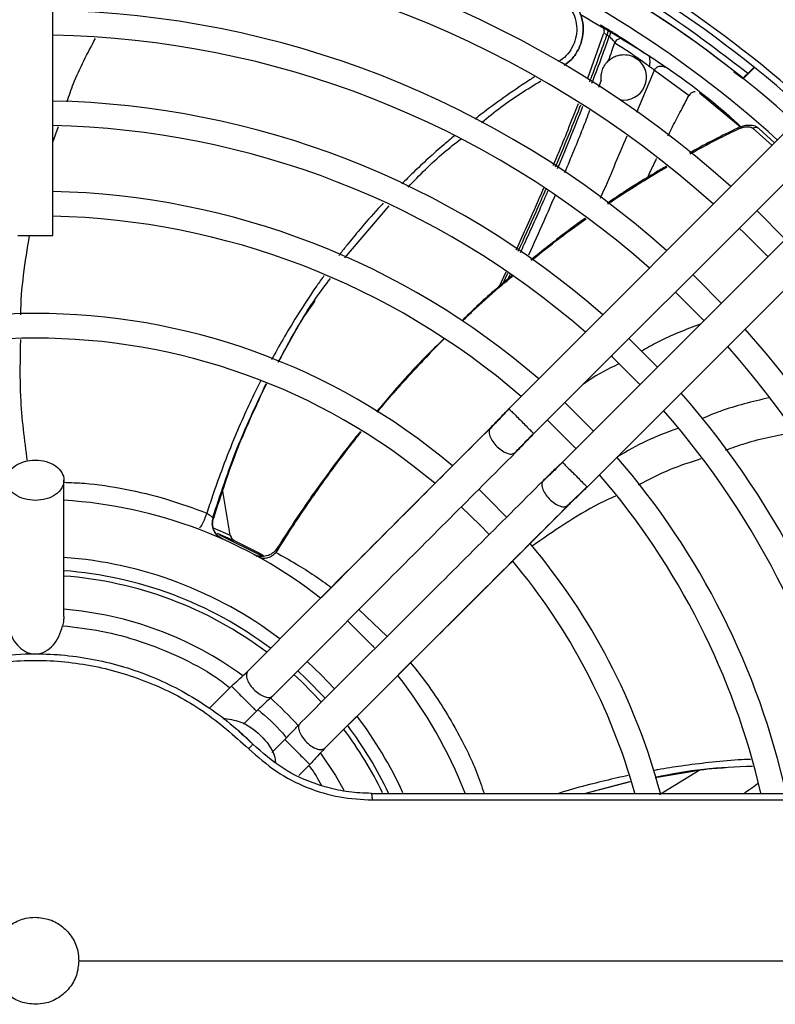
# Model space of a CAD drawing. Units: inches. Extents: x 0.3 to 33.9, y 0.2 to 21.6.
# Drawn here: x 15.8 to 16.9, y 18.1 to 19.6 of the extents above; entities that cross this region are included whole.
import ezdxf

# ---------------------------------------------------------------- set-up
doc = ezdxf.new("R2010")
doc.units = ezdxf.units.IN
doc.header["$MEASUREMENT"] = 0

msp = doc.modelspace()

# ---------------------------------------------------------------- linework, layer by layer
at = {"color": 7, "linetype": 'Continuous', "lineweight": 25}
for p, q in [((15.8625, 19.2657), (15.8625, 19.8722)), ((16.6945, 19.5713), (16.6909, 19.5735)), ((16.6846, 19.5662), (16.661, 19.5002)), ((16.6935, 19.5627), (16.69, 19.5649)), ((16.7534, 19.533), (16.7146, 19.5587)), ((16.7017, 19.5536), (16.7027, 19.553)), ((16.7611, 19.5125), (16.8127, 19.4749)), ((16.9103, 19.5165), (16.8938, 19.5)), ((16.9004, 19.5076), (16.9098, 19.517)), ((16.8934, 19.4996), (16.8797, 19.5097)), ((16.8934, 19.4996), (16.8934, 19.5003)), ((16.8129, 19.4747), (16.8127, 19.4749)), ((16.8893, 19.4275), (16.8285, 19.478)), ((16.9723, 19.4356), (16.5436, 19.0069)), ((16.9405, 19.4038), (16.9169, 19.4255)), ((16.5807, 18.9698), (17.0095, 19.3985)), ((17.0521, 19.3558), (16.6234, 18.9271)), ((16.2985, 19.2321), (16.3647, 19.3099)), ((16.6605, 18.89), (17.0893, 19.3187)), ((16.9564, 19.2601), (16.9137, 19.3028)), ((15.81, 19.2657), (15.8625, 19.2657)), ((16.5289, 19.1889), (16.5393, 19.2112)), ((16.535, 19.1942), (16.5422, 19.2094)), ((16.5425, 19.2009), (16.5456, 19.2073)), ((16.7922, 19.1812), (16.8348, 19.1385)), ((16.5436, 19.0069), (16.5443, 19.0062)), ((16.5443, 19.0062), (16.5436, 19.0069)), ((16.5512, 18.9405), (16.5536, 18.9417)), ((16.6234, 18.9271), (16.6241, 18.9264)), ((16.6241, 18.9264), (16.6234, 18.9271)), ((15.8789, 18.6968), (15.8789, 18.9002)), ((16.1274, 18.8179), (16.1161, 18.8837)), ((16.6296, 18.8615), (16.6319, 18.8624)), ((16.1013, 18.8442), (16.1022, 18.8436)), ((16.0804, 18.8278), (16.0794, 18.8272)), ((16.1103, 18.8191), (16.1767, 18.7863)), ((16.1164, 18.812), (16.1136, 18.8139)), ((16.1337, 18.8099), (16.1327, 18.8104)), ((16.1696, 18.7916), (16.1337, 18.8099)), ((16.1628, 18.7895), (16.1663, 18.7877)), ((16.1676, 18.7873), (16.166, 18.7878)), ((16.342, 18.6517), (16.3397, 18.653)), ((16.1293, 18.5926), (16.0963, 18.5596)), ((16.147, 18.5361), (16.1664, 18.5555)), ((16.1535, 18.5134), (16.1609, 18.5061)), ((16.2091, 18.5128), (16.1897, 18.4934)), ((16.2296, 18.4591), (16.2462, 18.4757)), ((16.7245, 18.4499), (16.6581, 18.4326)), ((16.3397, 18.4228), (18.6864, 18.4228)), ((15.9012, 18.1826), (18.6906, 18.1826))]:
    msp.add_line(p, q, dxfattribs=at)
at = {"color": 1, "linetype": 'Continuous', "lineweight": 25}
for p, q in [((16.7348, 19.4497), (16.7611, 19.5125)), ((16.6816, 19.4978), (16.6774, 19.4868)), ((16.8138, 19.4764), (16.8127, 19.4749)), ((15.8625, 19.4052), (15.8707, 19.4286)), ((16.9083, 19.4256), (16.9366, 19.3999)), ((16.1988, 19.0763), (16.226, 19.1248)), ((16.1017, 18.8291), (16.1274, 18.8179)), ((16.1077, 18.8213), (16.1327, 18.8104)), ((16.5481, 18.778), (16.5443, 18.7749)), ((16.3193, 18.707), (16.3617, 18.6668)), ((16.7683, 18.4308), (16.8276, 18.4672)), ((16.7621, 18.4565), (16.8159, 18.4653)), ((16.6563, 18.4326), (16.7244, 18.4501))]:
    msp.add_line(p, q, dxfattribs=at)
at = {"color": 7, "linetype": 'Continuous', "lineweight": 25, "flags": 128}
for points in [[(16.69, 19.5649), (16.6907, 19.5664), (16.6912, 19.5679), (16.6916, 19.5692), (16.6918, 19.5704), (16.6918, 19.5715), (16.6917, 19.5724), (16.6914, 19.5731), (16.6909, 19.5735)], [(16.6935, 19.5627), (16.6942, 19.5642), (16.6947, 19.5656), (16.6951, 19.567), (16.6953, 19.5682), (16.6954, 19.5693), (16.6953, 19.5702), (16.695, 19.5709), (16.6945, 19.5713)], [(16.8877, 19.2768), (16.8944, 19.2703), (16.9304, 19.2341)], [(16.8608, 19.1645), (16.8253, 19.2003), (16.8182, 19.2072)], [(16.7653, 19.069), (16.7374, 19.0973), (16.7226, 19.1117)], [(16.6966, 19.0857), (16.6978, 19.0845), (16.7393, 19.043)], [(16.6697, 18.9734), (16.6291, 19.0142), (16.627, 19.0161)], [(16.6011, 18.9901), (16.6416, 18.9497), (16.6437, 18.9474)], [(16.5402, 18.8449), (16.5138, 18.8719), (16.4985, 18.8866)], [(16.4725, 18.8606), (16.5008, 18.8329), (16.5142, 18.8189)], [(16.3023, 18.69), (16.3029, 18.6895), (16.3426, 18.6498)], [(16.2831, 18.5885), (16.2631, 18.6095), (16.2421, 18.6295)], [(16.2281, 18.6156), (16.2398, 18.6047), (16.2692, 18.5745)]]:
    msp.add_lwpolyline(points, dxfattribs=at)
at = {"color": 1, "linetype": 'Continuous', "lineweight": 25, "flags": 128}
for points in [[(16.2225, 18.61), (16.2343, 18.599), (16.2635, 18.569)], [(16.2621, 18.4924), (16.2844, 18.4591), (16.2972, 18.4373)]]:
    msp.add_lwpolyline(points, dxfattribs=at)
at = {"color": 7, "linetype": 'Continuous', "lineweight": 25}
for centre, radius, start, end in [((15.8362, 18.1826), 2.4843, 5.781, 179.8841), ((15.8362, 18.1826), 2.4831, 5.7826, 174.2183), ((15.8362, 18.1826), 2.481, 5.683, 174.262), ((15.8362, 18.1826), 1.7126, 47.7774, 89.1206), ((15.8362, 18.1826), 1.7224, 48.5724, 86.4257), ((15.8362, 18.1826), 1.6893, 47.7495, 89.1097), ((15.8362, 18.1826), 1.6526, 47.8676, 89.09), ((15.8362, 18.1826), 1.5543, 48.0492, 89.0324), ((15.8362, 18.1826), 1.5175, 48.1231, 89.009), ((15.8362, 18.1826), 1.4192, 48.3398, 88.9403), ((15.8362, 18.1826), 1.3824, 48.4287, 88.9015), ((16.7107, 19.5498), 0.00974, 66.2329, 156.7828), ((16.7152, 19.5018), 0.0339, 259.7239, 53.6758), ((15.8362, 18.1826), 1.2841, 48.6917, 88.8288), ((15.8362, 18.1826), 1.2473, 48.8006, 88.7943), ((15.8362, 18.1826), 1.149, 49.1264, 88.691), ((15.8362, 18.1826), 1.1122, 49.263, 88.6478), ((15.8362, 18.1826), 0.9666, 49.8666, 130.1327), ((15.8362, 18.1826), 1.4192, 10.1566, 41.6602), ((15.8362, 18.1826), 0.9298, 50.0643, 129.9364), ((15.8362, 18.1826), 1.3824, 10.4252, 41.5713), ((15.8362, 18.1826), 1.2841, 11.2295, 41.3083), ((15.8362, 18.1826), 1.2473, 11.572, 41.1994), ((15.8362, 18.1826), 1.149, 12.5677, 40.893), ((15.8362, 18.1826), 1.1122, 13.0015, 40.737), ((15.8362, 18.1826), 0.689, 51.8089, 86.4508), ((16.137, 18.819), 0.00961, 186.4384, 243.9819), ((15.8362, 18.1826), 0.9666, 15.0195, 40.1314), ((15.8362, 18.1826), 0.6037, 52.7811, 85.9486), ((15.8362, 18.1826), 0.9298, 15.6293, 39.9076), ((15.8362, 18.1826), 0.584, 53.0272, 85.8117), ((15.8362, 18.1826), 0.689, 21.3173, 38.1756), ((15.8362, 18.1826), 0.6037, 24.5645, 37.2188), ((15.8362, 18.1826), 0.584, 25.3829, 36.9706)]:
    msp.add_arc(centre, radius, start, end, dxfattribs=at)
at = {"color": 1, "linetype": 'Continuous', "lineweight": 25}
for radius, start, end in [(2.481, 45, 174.3171), (2.1497, 45, 173.317), (1.6894, 51.261, 89.1341), (0.5761, 53.1253, 85.7541), (0.5266, 53.9296, 85.3546), (0.5266, 41.8249, 48.1854), (0.5761, 25.8243, 36.8481)]:
    msp.add_arc((15.8362, 18.1826), radius, start, end, dxfattribs=at)
for points, knots in [([(16.9004, 19.5076), (16.8642, 19.5352), (16.792, 19.5906), (16.6742, 19.663), (16.5492, 19.7274), (16.4162, 19.7821), (16.277, 19.8261), (16.1329, 19.8579), (15.9941, 19.8773), (15.9035, 19.8797), (15.8625, 19.8808)], [0, 0, 0, 0, 0.121479, 0.242954, 0.368625, 0.496632, 0.626572, 0.757999, 0.890438, 1, 1, 1, 1]), ([(15.8836, 19.4652), (15.8867, 19.4743), (15.8977, 19.5072), (15.9142, 19.5378), (15.9261, 19.5598)], [0, 0, 0, 0, 0.278284, 1, 1, 1, 1]), ([(16.69, 19.5649), (16.6896, 19.5653), (16.6887, 19.566), (16.6875, 19.5668), (16.6866, 19.5674), (16.6856, 19.5678), (16.685, 19.5678), (16.6851, 19.5675), (16.6851, 19.5674)], [0, 0, 0, 0, 0.1610408, 0.3263457, 0.4861823, 0.6387039, 0.9572844, 1, 1, 1, 1]), ([(16.6642, 19.4525), (16.6608, 19.4435), (16.6489, 19.4123), (16.6359, 19.3813), (16.6267, 19.3594)], [0, 0, 0, 0, 0.2906217, 1, 1, 1, 1]), ([(16.8849, 19.4258), (16.8849, 19.4259), (16.885, 19.426), (16.8854, 19.4259), (16.8859, 19.4252), (16.8863, 19.4247)], [0, 0, 0, 0, 0.146122, 0.445024, 1, 1, 1, 1]), ([(16.6806, 19.3214), (16.6873, 19.337), (16.7006, 19.3679), (16.7136, 19.399), (16.72, 19.4144)], [0, 0, 0, 0, 0.502864, 1, 1, 1, 1]), ([(16.6126, 19.326), (16.607, 19.3129), (16.5941, 19.283), (16.5805, 19.2532), (16.5729, 19.2364)], [0, 0, 0, 0, 0.434245, 1, 1, 1, 1]), ([(15.8146, 19.1469), (15.8146, 19.147), (15.8146, 19.1868), (15.8212, 19.2263), (15.8277, 19.2657)], [0, 0, 0, 0, 0.0026943, 1, 1, 1, 1]), ([(16.8296, 19.1333), (16.8081, 19.1251), (16.7778, 19.1135), (16.7497, 19.0975), (16.7416, 19.0929)], [0, 0, 0, 0, 0.710037, 1, 1, 1, 1]), ([(15.8244, 18.9287), (15.8203, 18.9606), (15.8124, 19.0208), (15.8139, 19.0816), (15.8146, 19.1101)], [0, 0, 0, 0, 0.530293, 1, 1, 1, 1]), ([(16.7067, 19.0735), (16.6917, 19.0661), (16.6735, 19.057), (16.657, 19.0453), (16.6542, 19.0432)], [0, 0, 0, 0, 0.825426, 1, 1, 1, 1]), ([(16.1013, 18.8442), (16.1126, 18.8787), (16.1351, 18.9471), (16.1659, 19.0122), (16.1811, 19.0444)], [0, 0, 0, 0, 0.505162, 1, 1, 1, 1]), ([(16.932, 19.0232), (16.9073, 19.0174), (16.8732, 19.0094), (16.8409, 18.9959), (16.832, 18.9921)], [0, 0, 0, 0, 0.722412, 1, 1, 1, 1]), ([(16.5443, 19.0062), (16.5444, 19.0061), (16.545, 19.0055), (16.5488, 19.0017), (16.5548, 18.9957), (16.5622, 18.9883), (16.5695, 18.981), (16.5756, 18.9749), (16.5799, 18.9706), (16.5804, 18.9701), (16.5807, 18.9698)], [0, 0, 0, 0, 0.069466, 0.2024, 0.335334, 0.468267, 0.6012, 0.734133, 0.867067, 1, 1, 1, 1]), ([(16.516, 18.9783), (16.5151, 18.9768), (16.5134, 18.9736), (16.5148, 18.9662), (16.5191, 18.9579), (16.5258, 18.95), (16.5339, 18.9435), (16.542, 18.9397), (16.5482, 18.9387), (16.5505, 18.9401), (16.5512, 18.9405)], [0, 0, 0, 0, 0.1332759, 0.2665154, 0.3997552, 0.5330308, 0.6663066, 0.7995465, 0.9327859, 1, 1, 1, 1]), ([(16.7961, 18.9776), (16.7803, 18.9718), (16.7489, 18.9602), (16.72, 18.9434), (16.7056, 18.9351)], [0, 0, 0, 0, 0.501996, 1, 1, 1, 1]), ([(16.9697, 18.9712), (16.9448, 18.9667), (16.91, 18.9603), (16.8768, 18.9482), (16.8673, 18.9447)], [0, 0, 0, 0, 0.714384, 1, 1, 1, 1]), ([(16.6241, 18.9264), (16.6243, 18.9262), (16.6248, 18.9257), (16.6286, 18.9219), (16.6347, 18.9158), (16.642, 18.9085), (16.6493, 18.9012), (16.6554, 18.8951), (16.6597, 18.8908), (16.6602, 18.8903), (16.6605, 18.89)], [0, 0, 0, 0, 0.069441, 0.202378, 0.335316, 0.468252, 0.601189, 0.734126, 0.867064, 1, 1, 1, 1]), ([(16.8305, 18.932), (16.8149, 18.927), (16.7825, 18.9168), (16.7522, 18.901), (16.7365, 18.8929)], [0, 0, 0, 0, 0.478527, 1, 1, 1, 1]), ([(15.8789, 18.8971), (15.8891, 18.8967), (15.919, 18.8957), (15.9705, 18.8876), (16.032, 18.8734), (16.0724, 18.8584), (16.0925, 18.851)], [0, 0, 0, 0, 0.1485962, 0.4322393, 0.7178604, 1, 1, 1, 1]), ([(16.5953, 18.9), (16.5943, 18.8985), (16.5923, 18.8957), (16.5933, 18.8884), (16.5972, 18.8803), (16.6036, 18.8722), (16.6116, 18.8655), (16.6197, 18.8613), (16.6262, 18.8598), (16.6287, 18.8611), (16.6296, 18.8615)], [0, 0, 0, 0, 0.132632, 0.265228, 0.397824, 0.530456, 0.663088, 0.795684, 0.928279, 1, 1, 1, 1]), ([(16.7026, 18.8765), (16.6944, 18.8727), (16.6501, 18.8519), (16.61, 18.8239), (16.5773, 18.8011)], [0, 0, 0, 0, 0.186145, 1, 1, 1, 1]), ([(16.0925, 18.851), (16.0912, 18.8479), (16.0893, 18.8431), (16.0867, 18.8374), (16.0847, 18.8335), (16.0829, 18.8304), (16.0819, 18.8291), (16.0814, 18.8285)], [0, 0, 0, 0, 0.3142968, 0.4838658, 0.6571494, 0.8304329, 1, 1, 1, 1]), ([(16.1136, 18.8139), (16.1119, 18.815), (16.1075, 18.8176), (16.1029, 18.8249), (16.1004, 18.8342), (16.1016, 18.8404), (16.1022, 18.8436)], [0, 0, 0, 0, 0.175993, 0.450661, 0.725331, 1, 1, 1, 1]), ([(16.1974, 18.7985), (16.1969, 18.7976), (16.1957, 18.7958), (16.1959, 18.7934), (16.1959, 18.7922)], [0, 0, 0, 0, 0.465439, 1, 1, 1, 1]), ([(16.1959, 18.7922), (16.2059, 18.7866), (16.2247, 18.7762), (16.2524, 18.7588), (16.27, 18.7462), (16.2783, 18.7402)], [0, 0, 0, 0, 0.374797, 0.702202, 1, 1, 1, 1]), ([(15.8769, 18.6829), (15.8963, 18.6807), (15.9356, 18.6761), (15.9938, 18.6605), (16.0512, 18.6374), (16.0963, 18.6138), (16.1202, 18.5957), (16.1271, 18.5904)], [0, 0, 0, 0, 0.216393, 0.438777, 0.666802, 0.903273, 1, 1, 1, 1]), ([(16.3967, 18.6277), (16.4036, 18.6191), (16.4198, 18.5991), (16.4429, 18.5652), (16.4696, 18.5199), (16.4917, 18.4761), (16.5029, 18.4432), (16.5065, 18.4326)], [0, 0, 0, 0, 0.156051, 0.365059, 0.558879, 0.857562, 1, 1, 1, 1]), ([(16.1688, 18.5576), (16.1816, 18.5467), (16.1969, 18.5336), (16.2094, 18.5178), (16.2114, 18.5153)], [0, 0, 0, 0, 0.8382231, 1, 1, 1, 1]), ([(16.2447, 18.4741), (16.2452, 18.4735), (16.2527, 18.4643), (16.2583, 18.4539), (16.2635, 18.4441)], [0, 0, 0, 0, 0.068296, 1, 1, 1, 1])]:
    msp.add_open_spline(points, degree=3, knots=knots, dxfattribs=at)
at = {"color": 7, "linetype": 'Continuous', "lineweight": 25}
for points, knots in [([(16.6262, 19.5199), (16.6298, 19.5225), (16.6379, 19.5283), (16.6471, 19.5416), (16.6534, 19.5576), (16.6552, 19.5748), (16.6527, 19.5918), (16.6457, 19.6076), (16.6349, 19.6215), (16.6252, 19.6278), (16.6202, 19.631)], [0, 0, 0, 0, 0.09875, 0.223028, 0.357307, 0.481528, 0.608861, 0.740448, 0.865605, 1, 1, 1, 1]), ([(16.6202, 19.631), (16.6252, 19.6278), (16.6349, 19.6215), (16.6457, 19.6076), (16.6527, 19.5919), (16.6553, 19.5749), (16.6534, 19.5576), (16.6471, 19.5416), (16.6379, 19.5283), (16.6298, 19.5225), (16.6262, 19.5199)], [0, 0, 0, 0, 0.134267, 0.259333, 0.390857, 0.5181, 0.642431, 0.776732, 0.901818, 1, 1, 1, 1]), ([(16.6153, 19.6236), (16.6194, 19.6209), (16.6277, 19.6154), (16.637, 19.6034), (16.6432, 19.5897), (16.6457, 19.5749), (16.6439, 19.5599), (16.6383, 19.546), (16.6297, 19.5336), (16.6216, 19.5277), (16.6176, 19.5248)], [0, 0, 0, 0, 0.1252, 0.25086, 0.376304, 0.500783, 0.625155, 0.750257, 0.87538, 1, 1, 1, 1]), ([(16.65, 19.596), (16.6813, 19.5778), (16.7588, 19.5327), (16.8388, 19.4752), (16.8843, 19.4335), (16.8905, 19.4279)], [0, 0, 0, 0, 0.369959, 0.915054, 1, 1, 1, 1]), ([(16.6909, 19.5735), (16.6896, 19.5744), (16.6869, 19.576), (16.6837, 19.5779), (16.6814, 19.5793), (16.6809, 19.5796), (16.6806, 19.5798)], [0, 0, 0, 0, 0.252442, 0.499477, 0.746763, 1, 1, 1, 1]), ([(16.6835, 19.5772), (16.6837, 19.5769), (16.6842, 19.5762), (16.685, 19.5747), (16.6855, 19.5729), (16.6858, 19.5704), (16.6853, 19.5686), (16.685, 19.5674)], [0, 0, 0, 0, 0.13396, 0.307206, 0.478298, 0.652644, 1, 1, 1, 1]), ([(16.7146, 19.5587), (16.7133, 19.5596), (16.7106, 19.5612), (16.7055, 19.5645), (16.6999, 19.568), (16.6963, 19.5702), (16.6945, 19.5713)], [0, 0, 0, 0, 0.254138, 0.502727, 0.749634, 1, 1, 1, 1]), ([(16.6644, 19.4953), (16.6654, 19.498), (16.6711, 19.5126), (16.6796, 19.5359), (16.6869, 19.5563), (16.69, 19.5649)], [0, 0, 0, 0, 0.1186313, 0.6295364, 1, 1, 1, 1]), ([(16.6676, 19.4931), (16.6721, 19.5047), (16.6809, 19.5279), (16.6893, 19.5511), (16.6935, 19.5627)], [0, 0, 0, 0, 0.498132, 1, 1, 1, 1]), ([(16.7017, 19.5536), (16.7012, 19.5543), (16.7003, 19.5557), (16.6982, 19.5581), (16.6959, 19.5605), (16.6943, 19.562), (16.6935, 19.5627)], [0, 0, 0, 0, 0.252548, 0.501865, 0.763819, 1, 1, 1, 1]), ([(16.7009, 19.5517), (16.6996, 19.548), (16.6966, 19.5396), (16.6936, 19.5311), (16.6919, 19.5263)], [0, 0, 0, 0, 0.435397, 1, 1, 1, 1]), ([(16.7011, 19.5519), (16.7011, 19.5518), (16.701, 19.5518), (16.7009, 19.5518), (16.7009, 19.5517)], [0, 0, 0, 0, 0.499878, 1, 1, 1, 1]), ([(16.7017, 19.5536), (16.7016, 19.5533), (16.7014, 19.5528), (16.7012, 19.5522), (16.7011, 19.5519)], [0, 0, 0, 0, 0.499944, 1, 1, 1, 1]), ([(16.7027, 19.553), (16.7058, 19.551), (16.7122, 19.5469), (16.7216, 19.5408), (16.7305, 19.5348), (16.7395, 19.5285), (16.7475, 19.5227), (16.7517, 19.5196), (16.7537, 19.518)], [0, 0, 0, 0, 0.166612, 0.334508, 0.500442, 0.646601, 0.828802, 1, 1, 1, 1]), ([(16.6816, 19.4978), (16.6815, 19.5003), (16.6812, 19.5052), (16.683, 19.5131), (16.686, 19.5193), (16.6892, 19.5236), (16.691, 19.5255), (16.6919, 19.5263)], [0, 0, 0, 0, 0.249885, 0.499451, 0.749286, 0.888724, 1, 1, 1, 1]), ([(16.6919, 19.5263), (16.6937, 19.5278), (16.6975, 19.5311), (16.7057, 19.5348), (16.7156, 19.5363), (16.7264, 19.5345), (16.7323, 19.5309), (16.7353, 19.5291)], [0, 0, 0, 0, 0.116716, 0.250793, 0.500931, 0.750849, 1, 1, 1, 1]), ([(16.7537, 19.518), (16.7538, 19.5186), (16.7543, 19.5213), (16.7545, 19.5246), (16.7542, 19.53), (16.7538, 19.5318), (16.7534, 19.533)], [0, 0, 0, 0, 0.053177, 0.25018, 0.500981, 1, 1, 1, 1]), ([(16.7537, 19.518), (16.7552, 19.5169), (16.7583, 19.5147), (16.7601, 19.5132), (16.7611, 19.5125)], [0, 0, 0, 0, 0.497924, 1, 1, 1, 1]), ([(16.7611, 19.5125), (16.7614, 19.5131), (16.7621, 19.5144), (16.7636, 19.5161), (16.7656, 19.5175), (16.7678, 19.5184), (16.7702, 19.5188), (16.7726, 19.5186), (16.7747, 19.518), (16.7759, 19.5173), (16.7765, 19.5169)], [0, 0, 0, 0, 0.114296, 0.237294, 0.366869, 0.499997, 0.63313, 0.762701, 0.885703, 1, 1, 1, 1]), ([(16.5819, 19.5025), (16.5773, 19.4996), (16.5602, 19.4886), (16.5323, 19.4691), (16.5072, 19.4508), (16.4946, 19.4407), (16.4928, 19.4392)], [0, 0, 0, 0, 0.148161, 0.556967, 0.936143, 1, 1, 1, 1]), ([(16.5029, 19.4344), (16.5123, 19.4422), (16.5403, 19.4651), (16.5711, 19.4841), (16.5915, 19.4966)], [0, 0, 0, 0, 0.337365, 1, 1, 1, 1]), ([(16.8934, 19.5003), (16.8935, 19.5005), (16.8937, 19.5007), (16.8953, 19.5024), (16.8976, 19.5048), (16.8995, 19.5066), (16.9004, 19.5076)], [0, 0, 0, 0, 0.24815, 0.498951, 0.750131, 1, 1, 1, 1]), ([(16.7812, 19.4145), (16.784, 19.4201), (16.7909, 19.4338), (16.8014, 19.4539), (16.8092, 19.4684), (16.8127, 19.4749)], [0, 0, 0, 0, 0.2754889, 0.6755751, 1, 1, 1, 1]), ([(16.8219, 19.4802), (16.8212, 19.4801), (16.8198, 19.48), (16.8177, 19.4793), (16.8158, 19.4782), (16.8141, 19.4767), (16.8133, 19.4754), (16.8129, 19.4747)], [0, 0, 0, 0, 0.180578, 0.385387, 0.59079, 0.795169, 1, 1, 1, 1]), ([(16.6099, 19.3699), (16.6125, 19.3762), (16.62, 19.3939), (16.6326, 19.4249), (16.6422, 19.4496), (16.6473, 19.4628)], [0, 0, 0, 0, 0.203184, 0.576106, 1, 1, 1, 1]), ([(16.6131, 19.3679), (16.621, 19.3866), (16.6339, 19.4174), (16.6462, 19.4484), (16.651, 19.4606)], [0, 0, 0, 0, 0.608219, 1, 1, 1, 1]), ([(16.6164, 19.3658), (16.6191, 19.3723), (16.6287, 19.395), (16.6414, 19.4259), (16.651, 19.4505), (16.6542, 19.4586)], [0, 0, 0, 0, 0.2087747, 0.7372636, 1, 1, 1, 1]), ([(16.8849, 19.4259), (16.8618, 19.4145), (16.8376, 19.4026), (16.8143, 19.3892), (16.8131, 19.3886)], [0, 0, 0, 0, 0.949764, 1, 1, 1, 1]), ([(16.8144, 19.3875), (16.8163, 19.3886), (16.8309, 19.3969), (16.8549, 19.4093), (16.8772, 19.4203), (16.8863, 19.4247)], [0, 0, 0, 0, 0.080421, 0.626502, 1, 1, 1, 1]), ([(16.9159, 19.4262), (16.915, 19.4268), (16.9132, 19.4281), (16.9085, 19.4297), (16.9017, 19.4304), (16.8929, 19.4291), (16.8875, 19.4269), (16.8849, 19.4259)], [0, 0, 0, 0, 0.132611, 0.263143, 0.516395, 0.76151, 1, 1, 1, 1]), ([(16.8863, 19.4247), (16.8883, 19.4256), (16.8924, 19.4273), (16.8988, 19.4282), (16.9037, 19.4278), (16.9067, 19.4268), (16.9079, 19.426), (16.9083, 19.4256)], [0, 0, 0, 0, 0.252859, 0.505649, 0.754096, 0.897629, 1, 1, 1, 1]), ([(16.9169, 19.4255), (16.9163, 19.4259), (16.9152, 19.4267), (16.913, 19.427), (16.9106, 19.4267), (16.9091, 19.426), (16.9083, 19.4256)], [0, 0, 0, 0, 0.243664, 0.49861, 0.754306, 1, 1, 1, 1]), ([(16.4623, 19.4146), (16.4569, 19.4101), (16.4436, 19.3991), (16.423, 19.3806), (16.4021, 19.3612), (16.3892, 19.3483), (16.3837, 19.3427)], [0, 0, 0, 0, 0.196737, 0.486629, 0.779018, 1, 1, 1, 1]), ([(16.3929, 19.3379), (16.4102, 19.3557), (16.4351, 19.3814), (16.4634, 19.4032), (16.4721, 19.4099)], [0, 0, 0, 0, 0.691991, 1, 1, 1, 1]), ([(16.7509, 19.3524), (16.7513, 19.3532), (16.7547, 19.3605), (16.7591, 19.3698), (16.7633, 19.3783), (16.7642, 19.3804)], [0, 0, 0, 0, 0.082305, 0.780257, 1, 1, 1, 1]), ([(16.779, 19.369), (16.7731, 19.3657), (16.7525, 19.354), (16.723, 19.3354), (16.6996, 19.3199), (16.6903, 19.3137)], [0, 0, 0, 0, 0.193852, 0.677408, 1, 1, 1, 1]), ([(16.6915, 19.3128), (16.693, 19.3139), (16.7059, 19.3228), (16.7325, 19.3395), (16.7604, 19.3571), (16.7772, 19.3665), (16.7802, 19.3682)], [0, 0, 0, 0, 0.054581, 0.45028, 0.903032, 1, 1, 1, 1]), ([(16.5546, 19.2441), (16.5568, 19.2489), (16.5643, 19.2652), (16.5759, 19.2912), (16.5875, 19.3174), (16.5937, 19.3319), (16.5958, 19.3368)], [0, 0, 0, 0, 0.153812, 0.531447, 0.842846, 1, 1, 1, 1]), ([(16.5575, 19.2422), (16.5665, 19.2617), (16.5806, 19.2925), (16.594, 19.3236), (16.5989, 19.335)], [0, 0, 0, 0, 0.634711, 1, 1, 1, 1]), ([(16.5607, 19.24), (16.5627, 19.2442), (16.5691, 19.2581), (16.5807, 19.2838), (16.5926, 19.3106), (16.6, 19.3276), (16.6023, 19.333)], [0, 0, 0, 0, 0.137168, 0.452215, 0.828234, 1, 1, 1, 1]), ([(16.356, 19.314), (16.3534, 19.3112), (16.3413, 19.2985), (16.3233, 19.2777), (16.3046, 19.2548), (16.2942, 19.2419), (16.2902, 19.2365), (16.2897, 19.2358)], [0, 0, 0, 0, 0.110344, 0.515345, 0.803544, 0.974913, 1, 1, 1, 1]), ([(16.658, 19.2915), (16.6578, 19.2913), (16.6478, 19.2844), (16.6201, 19.2641), (16.5936, 19.2429), (16.5765, 19.2292)], [0, 0, 0, 0, 0.006971, 0.355989, 1, 1, 1, 1]), ([(16.5773, 19.2286), (16.5877, 19.2369), (16.6123, 19.2565), (16.6397, 19.2771), (16.6571, 19.2891), (16.6592, 19.2906)], [0, 0, 0, 0, 0.387718, 0.923305, 1, 1, 1, 1]), ([(16.2673, 19.2054), (16.2637, 19.2004), (16.2515, 19.1835), (16.2325, 19.1546), (16.2115, 19.1202), (16.1974, 19.0956), (16.1904, 19.0825), (16.1891, 19.08)], [0, 0, 0, 0, 0.124913, 0.422948, 0.700416, 0.942247, 1, 1, 1, 1]), ([(16.5481, 19.2057), (16.5303, 19.1908), (16.5045, 19.1691), (16.481, 19.1455), (16.4737, 19.1382)], [0, 0, 0, 0, 0.689282, 1, 1, 1, 1]), ([(16.4741, 19.138), (16.4745, 19.1383), (16.4793, 19.143), (16.4972, 19.1597), (16.5216, 19.1821), (16.5422, 19.1994), (16.5491, 19.2051)], [0, 0, 0, 0, 0.013353, 0.202616, 0.733275, 1, 1, 1, 1]), ([(16.226, 19.1248), (16.2291, 19.1303), (16.2438, 19.1573), (16.2623, 19.1819), (16.277, 19.2014)], [0, 0, 0, 0, 0.206055, 1, 1, 1, 1]), ([(16.2539, 19.1681), (16.2475, 19.1592), (16.2268, 19.1301), (16.2104, 19.0983), (16.199, 19.0762)], [0, 0, 0, 0, 0.304069, 1, 1, 1, 1]), ([(16.4469, 19.1118), (16.4374, 19.1025), (16.4038, 19.07), (16.3711, 19.0328), (16.348, 19.005), (16.3459, 19.0025)], [0, 0, 0, 0, 0.265768, 0.934067, 1, 1, 1, 1]), ([(16.3472, 19.0018), (16.3493, 19.0044), (16.3591, 19.0164), (16.377, 19.0368), (16.3998, 19.0622), (16.4211, 19.0849), (16.4367, 19.1011), (16.4453, 19.1096), (16.4473, 19.1116)], [0, 0, 0, 0, 0.0664082, 0.3172877, 0.5474082, 0.7567699, 0.9453681, 1, 1, 1, 1]), ([(16.1726, 19.0482), (16.1699, 19.0429), (16.1616, 19.0265), (16.148, 18.9972), (16.131, 18.9578), (16.1151, 18.9172), (16.1021, 18.8806), (16.0952, 18.8596), (16.0925, 18.851)], [0, 0, 0, 0, 0.082992, 0.259495, 0.453894, 0.687954, 0.873402, 1, 1, 1, 1]), ([(16.1813, 19.0443), (16.1662, 19.012), (16.1355, 18.9468), (16.1134, 18.8782), (16.1022, 18.8436)], [0, 0, 0, 0, 0.495028, 1, 1, 1, 1]), ([(16.5439, 19.0066), (16.5388, 19.0013), (16.5286, 18.9907), (16.5194, 18.9811), (16.5147, 18.9763)], [0, 0, 0, 0, 0.499314, 1, 1, 1, 1]), ([(16.516, 18.9783), (16.5204, 18.9828), (16.5291, 18.9919), (16.5388, 19.0019), (16.5436, 19.0069)], [0, 0, 0, 0, 0.501036, 1, 1, 1, 1]), ([(16.1532, 18.6146), (16.2091, 18.6706), (16.33, 18.792), (16.4509, 18.9131), (16.516, 18.9783)], [0, 0, 0, 0, 0.461767, 1, 1, 1, 1]), ([(16.5162, 18.9785), (16.4508, 18.9131), (16.3299, 18.792), (16.2091, 18.6707), (16.1537, 18.615)], [0, 0, 0, 0, 0.540987, 1, 1, 1, 1]), ([(16.1959, 18.7922), (16.2036, 18.8043), (16.2184, 18.8279), (16.241, 18.8617), (16.263, 18.8932), (16.2842, 18.9223), (16.304, 18.9484), (16.3169, 18.9647), (16.3229, 18.9722)], [0, 0, 0, 0, 0.196595, 0.381982, 0.55615, 0.719093, 0.870809, 1, 1, 1, 1]), ([(16.3217, 18.9729), (16.3159, 18.9657), (16.2984, 18.944), (16.2684, 18.9038), (16.2324, 18.8531), (16.209, 18.8165), (16.1976, 18.7986)], [0, 0, 0, 0, 0.12952, 0.387014, 0.699499, 1, 1, 1, 1]), ([(16.5515, 18.9402), (16.5561, 18.9449), (16.5652, 18.9543), (16.5753, 18.9648), (16.5804, 18.9701)], [0, 0, 0, 0, 0.499187, 1, 1, 1, 1]), ([(16.5807, 18.9698), (16.5759, 18.9648), (16.5664, 18.9549), (16.5579, 18.9461), (16.5536, 18.9417)], [0, 0, 0, 0, 0.501178, 1, 1, 1, 1]), ([(16.1908, 18.578), (16.2466, 18.634), (16.3674, 18.7553), (16.4883, 18.8763), (16.5534, 18.9414)], [0, 0, 0, 0, 0.461765, 1, 1, 1, 1]), ([(15.8362, 18.87), (15.8306, 18.8705), (15.8195, 18.8714), (15.8053, 18.8783), (15.7958, 18.8883), (15.7925, 18.9002), (15.7958, 18.912), (15.8053, 18.922), (15.8195, 18.929), (15.8306, 18.9299), (15.8362, 18.9303)], [0, 0, 0, 0, 0.125, 0.25, 0.375, 0.5, 0.625, 0.75, 0.875, 1, 1, 1, 1]), ([(15.8362, 18.9303), (15.8418, 18.9299), (15.853, 18.929), (15.8672, 18.922), (15.8767, 18.912), (15.88, 18.9002), (15.8767, 18.8883), (15.8672, 18.8783), (15.853, 18.8714), (15.8418, 18.8705), (15.8362, 18.87)], [0, 0, 0, 0, 0.125, 0.25, 0.375, 0.5, 0.625, 0.75, 0.875, 1, 1, 1, 1]), ([(16.6237, 18.9268), (16.6185, 18.9217), (16.6079, 18.9115), (16.5985, 18.9025), (16.5938, 18.8979)], [0, 0, 0, 0, 0.500814, 1, 1, 1, 1]), ([(16.5953, 18.9), (16.5997, 18.9042), (16.6086, 18.9128), (16.6184, 18.9223), (16.6234, 18.9271)], [0, 0, 0, 0, 0.498822, 1, 1, 1, 1]), ([(16.5951, 18.8997), (16.5296, 18.8344), (16.4085, 18.7135), (16.2873, 18.5927), (16.2316, 18.5372)], [0, 0, 0, 0, 0.540945, 1, 1, 1, 1]), ([(16.6299, 18.8611), (16.6347, 18.8657), (16.6443, 18.875), (16.6549, 18.8852), (16.6602, 18.8903)], [0, 0, 0, 0, 0.500686, 1, 1, 1, 1]), ([(16.6605, 18.89), (16.6555, 18.8852), (16.6455, 18.8755), (16.6365, 18.8668), (16.6319, 18.8624)], [0, 0, 0, 0, 0.498963, 1, 1, 1, 1]), ([(16.0925, 18.851), (16.0935, 18.8504), (16.095, 18.8495), (16.0969, 18.848), (16.0987, 18.8466), (16.1002, 18.8453), (16.101, 18.8445), (16.1012, 18.8443), (16.1013, 18.8442)], [0, 0, 0, 0, 0.248495, 0.334667, 0.504074, 0.756453, 0.885935, 1, 1, 1, 1]), ([(16.6319, 18.8624), (16.5668, 18.7973), (16.4457, 18.6764), (16.3243, 18.5555), (16.2682, 18.4996)], [0, 0, 0, 0, 0.538191, 1, 1, 1, 1]), ([(16.2687, 18.5), (16.3247, 18.5558), (16.446, 18.6766), (16.567, 18.7975), (16.6322, 18.8626)], [0, 0, 0, 0, 0.461807, 1, 1, 1, 1]), ([(16.1013, 18.8442), (16.1006, 18.841), (16.0994, 18.8347), (16.1019, 18.8253), (16.1072, 18.8172), (16.1127, 18.814), (16.1154, 18.8125)], [0, 0, 0, 0, 0.250001, 0.5, 0.75, 1, 1, 1, 1]), ([(16.1095, 18.8168), (16.108, 18.8183), (16.1045, 18.8217), (16.1016, 18.828), (16.1012, 18.8324), (16.1011, 18.8342)], [0, 0, 0, 0, 0.327229, 0.733868, 1, 1, 1, 1]), ([(16.1274, 18.8179), (16.1276, 18.8178), (16.1279, 18.8176), (16.1279, 18.8176), (16.1279, 18.8177)], [0, 0, 0, 0, 0.501371, 1, 1, 1, 1]), ([(16.1279, 18.8177), (16.1281, 18.8168), (16.1285, 18.8152), (16.1298, 18.813), (16.1315, 18.8112), (16.133, 18.8103), (16.1337, 18.8099)], [0, 0, 0, 0, 0.250321, 0.50024, 0.750165, 1, 1, 1, 1]), ([(16.1974, 18.7987), (16.1957, 18.7965), (16.1922, 18.7918), (16.1841, 18.7873), (16.1746, 18.7855), (16.1685, 18.7872), (16.1654, 18.788)], [0, 0, 0, 0, 0.226641, 0.478508, 0.742141, 1, 1, 1, 1]), ([(16.1782, 18.7868), (16.1774, 18.7873), (16.175, 18.7887), (16.1718, 18.7904), (16.1696, 18.7916)], [0, 0, 0, 0, 0.300125, 1, 1, 1, 1]), ([(16.1959, 18.7922), (16.1941, 18.7904), (16.1902, 18.7867), (16.1832, 18.7837), (16.1761, 18.7829), (16.172, 18.7845), (16.17, 18.7853)], [0, 0, 0, 0, 0.23705, 0.490999, 0.7498, 1, 1, 1, 1]), ([(16.1659, 18.7878), (16.1658, 18.7878), (16.1656, 18.7878), (16.1664, 18.7873), (16.1669, 18.787)], [0, 0, 0, 0, 0.270465, 1, 1, 1, 1]), ([(15.8788, 18.6968), (15.8787, 18.6949), (15.8786, 18.6905), (15.8775, 18.6856), (15.8769, 18.6829)], [0, 0, 0, 0, 0.4455903, 1, 1, 1, 1]), ([(15.7955, 18.6829), (15.7971, 18.6774), (15.8001, 18.6669), (15.8088, 18.6536), (15.8185, 18.6455), (15.828, 18.6413), (15.8334, 18.6409), (15.8362, 18.6407)], [0, 0, 0, 0, 0.27305, 0.514901, 0.745537, 0.865426, 1, 1, 1, 1]), ([(15.8362, 18.6407), (15.8391, 18.6409), (15.8444, 18.6413), (15.8539, 18.6455), (15.8636, 18.6536), (15.8723, 18.6669), (15.8753, 18.6774), (15.8769, 18.6829)], [0, 0, 0, 0, 0.134574, 0.254463, 0.485099, 0.72695, 1, 1, 1, 1]), ([(15.5116, 18.5061), (15.5225, 18.5165), (15.5444, 18.5373), (15.5816, 18.5646), (15.6205, 18.5878), (15.6662, 18.6093), (15.7177, 18.6267), (15.7767, 18.6384), (15.8312, 18.6419), (15.8811, 18.6395), (15.9253, 18.6329), (15.9691, 18.622), (16.0108, 18.6072), (16.052, 18.5878), (16.0908, 18.5646), (16.128, 18.5373), (16.1499, 18.5165), (16.1609, 18.5061)], [0, 0, 0, 0, 0.06282, 0.12556, 0.191791, 0.250782, 0.335276, 0.417385, 0.499962, 0.561762, 0.624461, 0.685318, 0.749218, 0.808207, 0.87444, 0.93718, 1, 1, 1, 1]), ([(15.5175, 18.4992), (15.5395, 18.5189), (15.5836, 18.5582), (15.6626, 18.5993), (15.7476, 18.6253), (15.8362, 18.634), (15.9249, 18.6253), (16.0098, 18.5993), (16.0889, 18.5582), (16.1329, 18.5189), (16.1549, 18.4992)], [0, 0, 0, 0, 0.124938, 0.249927, 0.374953, 0.5, 0.625047, 0.750073, 0.875062, 1, 1, 1, 1]), ([(15.8728, 18.6395), (15.8728, 18.6394), (15.8728, 18.6394), (15.8727, 18.6389), (15.8727, 18.6387)], [0, 0, 0, 0, 0.506519, 1, 1, 1, 1]), ([(16.1293, 18.5926), (16.1335, 18.5965), (16.142, 18.6042), (16.1495, 18.6111), (16.1532, 18.6146)], [0, 0, 0, 0, 0.503607, 1, 1, 1, 1]), ([(16.1532, 18.6146), (16.1524, 18.613), (16.1508, 18.6097), (16.1525, 18.6022), (16.1569, 18.5939), (16.1616, 18.5888), (16.164, 18.5863)], [0, 0, 0, 0, 0.250034, 0.5, 0.749966, 1, 1, 1, 1]), ([(16.1293, 18.5926), (16.1296, 18.5923), (16.1301, 18.5918), (16.1344, 18.5875), (16.1405, 18.5813), (16.1454, 18.5765), (16.1478, 18.574)], [0, 0, 0, 0, 0.25, 0.5, 0.75, 1, 1, 1, 1]), ([(16.164, 18.5863), (16.1666, 18.5841), (16.1718, 18.5797), (16.18, 18.5761), (16.1871, 18.5753), (16.1899, 18.5774), (16.1913, 18.5785)], [0, 0, 0, 0, 0.250034, 0.5, 0.749966, 1, 1, 1, 1]), ([(16.1478, 18.574), (16.1503, 18.5716), (16.1551, 18.5667), (16.1613, 18.5606), (16.1656, 18.5563), (16.1661, 18.5557), (16.1664, 18.5555)], [0, 0, 0, 0, 0.25, 0.5, 0.75, 1, 1, 1, 1]), ([(16.1913, 18.5785), (16.1873, 18.5748), (16.1794, 18.5674), (16.1707, 18.5594), (16.1664, 18.5555)], [0, 0, 0, 0, 0.501494, 1, 1, 1, 1]), ([(16.1165, 18.5446), (16.1252, 18.5435), (16.1462, 18.5408), (16.1736, 18.5202), (16.1921, 18.4974), (16.1946, 18.482), (16.1951, 18.4789)], [0, 0, 0, 0, 0.235, 0.574595, 0.914191, 1, 1, 1, 1]), ([(16.1535, 18.5134), (16.1514, 18.5153), (16.1474, 18.5191), (16.1426, 18.5235), (16.1392, 18.5265), (16.137, 18.5284), (16.1354, 18.5298), (16.1352, 18.53), (16.1351, 18.53)], [0, 0, 0, 0, 0.24586, 0.482565, 0.613513, 0.736468, 0.870648, 1, 1, 1, 1]), ([(16.1432, 18.5229), (16.1425, 18.5236), (16.1409, 18.525), (16.1392, 18.5264), (16.1384, 18.527), (16.1383, 18.5268), (16.1383, 18.5268)], [0, 0, 0, 0, 0.2902247, 0.6599504, 0.9600619, 1, 1, 1, 1]), ([(16.2091, 18.5128), (16.2131, 18.5171), (16.221, 18.5258), (16.2284, 18.5337), (16.2321, 18.5376)], [0, 0, 0, 0, 0.498506, 1, 1, 1, 1]), ([(16.2321, 18.5376), (16.231, 18.5363), (16.2289, 18.5335), (16.2297, 18.5264), (16.2333, 18.5182), (16.2377, 18.513), (16.2399, 18.5103)], [0, 0, 0, 0, 0.2500335, 0.4999998, 0.7499661, 1, 1, 1, 1]), ([(16.2091, 18.5128), (16.2094, 18.5125), (16.2099, 18.5119), (16.2142, 18.5077), (16.2204, 18.5015), (16.2252, 18.4967), (16.2276, 18.4942)], [0, 0, 0, 0, 0.25, 0.5, 0.75, 1, 1, 1, 1]), ([(16.1549, 18.4992), (16.1558, 18.5002), (16.1575, 18.5019), (16.1595, 18.5041), (16.1608, 18.5057), (16.1608, 18.506), (16.1609, 18.5061)], [0, 0, 0, 0, 0.262169, 0.503844, 0.740495, 1, 1, 1, 1]), ([(16.1549, 18.4992), (16.1683, 18.4874), (16.1947, 18.4639), (16.2415, 18.4403), (16.2902, 18.4254), (16.3234, 18.4237), (16.3397, 18.4228)], [0, 0, 0, 0, 0.259427, 0.512554, 0.759423, 1, 1, 1, 1]), ([(16.338, 18.4326), (16.3323, 18.4327), (16.3212, 18.4329), (16.3048, 18.4346), (16.2887, 18.4373), (16.2731, 18.441), (16.2448, 18.4496), (16.2045, 18.4678), (16.1755, 18.4933), (16.1609, 18.5061)], [0, 0, 0, 0, 0.086271, 0.170972, 0.254108, 0.335686, 0.415712, 0.706466, 1, 1, 1, 1]), ([(16.2399, 18.5103), (16.2425, 18.508), (16.2475, 18.5033), (16.2558, 18.4989), (16.2634, 18.4972), (16.2666, 18.4988), (16.2682, 18.4996)], [0, 0, 0, 0, 0.250034, 0.5, 0.749966, 1, 1, 1, 1]), ([(16.2682, 18.4996), (16.2648, 18.4959), (16.2579, 18.4884), (16.2501, 18.4799), (16.2462, 18.4757)], [0, 0, 0, 0, 0.496393, 1, 1, 1, 1]), ([(16.2276, 18.4942), (16.2301, 18.4918), (16.2349, 18.4869), (16.2411, 18.4808), (16.2454, 18.4765), (16.2459, 18.4759), (16.2462, 18.4757)], [0, 0, 0, 0, 0.25, 0.5, 0.75, 1, 1, 1, 1]), ([(16.9046, 18.4834), (16.8985, 18.4831), (16.8777, 18.4821), (16.8433, 18.4789), (16.8033, 18.4738), (16.7757, 18.4696), (16.7618, 18.467), (16.7596, 18.4666)], [0, 0, 0, 0, 0.126431, 0.428172, 0.70918, 0.954052, 1, 1, 1, 1]), ([(16.867, 18.4705), (16.8562, 18.47), (16.8209, 18.4681), (16.7862, 18.4612), (16.7621, 18.4564)], [0, 0, 0, 0, 0.306896, 1, 1, 1, 1]), ([(16.8159, 18.4653), (16.8221, 18.4664), (16.8524, 18.4717), (16.8831, 18.4726), (16.9075, 18.4733)], [0, 0, 0, 0, 0.206302, 1, 1, 1, 1]), ([(16.7216, 18.4591), (16.7162, 18.458), (16.6985, 18.4543), (16.6675, 18.4467), (16.6383, 18.439), (16.6215, 18.4338), (16.6178, 18.4326)], [0, 0, 0, 0, 0.154658, 0.50554, 0.892121, 1, 1, 1, 1]), ([(16.8949, 18.4326), (16.8978, 18.4347), (16.9044, 18.4395), (16.9111, 18.4443), (16.915, 18.4471)], [0, 0, 0, 0, 0.424944, 1, 1, 1, 1]), ([(16.3397, 18.4228), (16.3397, 18.4241), (16.3396, 18.4267), (16.3392, 18.4299), (16.3386, 18.4322), (16.3382, 18.4325), (16.338, 18.4326)], [0, 0, 0, 0, 0.249997, 0.500001, 0.750007, 1, 1, 1, 1]), ([(16.338, 18.4326), (16.3984, 18.4326), (16.5204, 18.4326), (16.7017, 18.4326), (16.8825, 18.4326), (17.0614, 18.4326), (17.2372, 18.4326), (17.4083, 18.4326), (17.5733, 18.4326), (17.7306, 18.4326), (17.8788, 18.4326), (18.0166, 18.4326), (18.143, 18.4326), (18.2569, 18.4326), (18.3577, 18.4326), (18.4449, 18.4326), (18.5181, 18.4326), (18.5771, 18.4326), (18.6223, 18.4326), (18.6537, 18.4326), (18.6729, 18.4326), (18.6752, 18.4326), (18.6764, 18.4326)], [0, 0, 0, 0, 0.046706, 0.094344, 0.142852, 0.192158, 0.242186, 0.293015, 0.344316, 0.395984, 0.447915, 0.5, 0.552084, 0.604014, 0.655683, 0.706984, 0.757814, 0.807841, 0.857146, 0.905654, 0.953293, 1, 1, 1, 1]), ([(15.7712, 18.1826), (15.7719, 18.1899), (15.7734, 18.2045), (15.7846, 18.224), (15.8011, 18.2387), (15.8193, 18.2465), (15.8314, 18.2473), (15.8362, 18.2476)], [0, 0, 0, 0, 0.214661, 0.429322, 0.643974, 0.85865, 1, 1, 1, 1]), ([(15.8362, 18.2476), (15.8435, 18.2469), (15.8581, 18.2454), (15.8776, 18.2342), (15.8923, 18.2177), (15.9001, 18.1995), (15.9009, 18.1874), (15.9012, 18.1826)], [0, 0, 0, 0, 0.214688, 0.429376, 0.644064, 0.858733, 1, 1, 1, 1]), ([(15.8362, 18.1176), (15.8289, 18.1183), (15.8143, 18.1198), (15.7948, 18.131), (15.7801, 18.1475), (15.7723, 18.1657), (15.7715, 18.1778), (15.7712, 18.1826)], [0, 0, 0, 0, 0.214688, 0.429376, 0.644064, 0.858733, 1, 1, 1, 1]), ([(15.9012, 18.1826), (15.9005, 18.1753), (15.8991, 18.1607), (15.8879, 18.1412), (15.8714, 18.1265), (15.8531, 18.1187), (15.841, 18.1179), (15.8362, 18.1176)], [0, 0, 0, 0, 0.214661, 0.429322, 0.643974, 0.85865, 1, 1, 1, 1])]:
    msp.add_open_spline(points, degree=3, knots=knots, dxfattribs=at)

doc.saveas('drawing.dxf')
